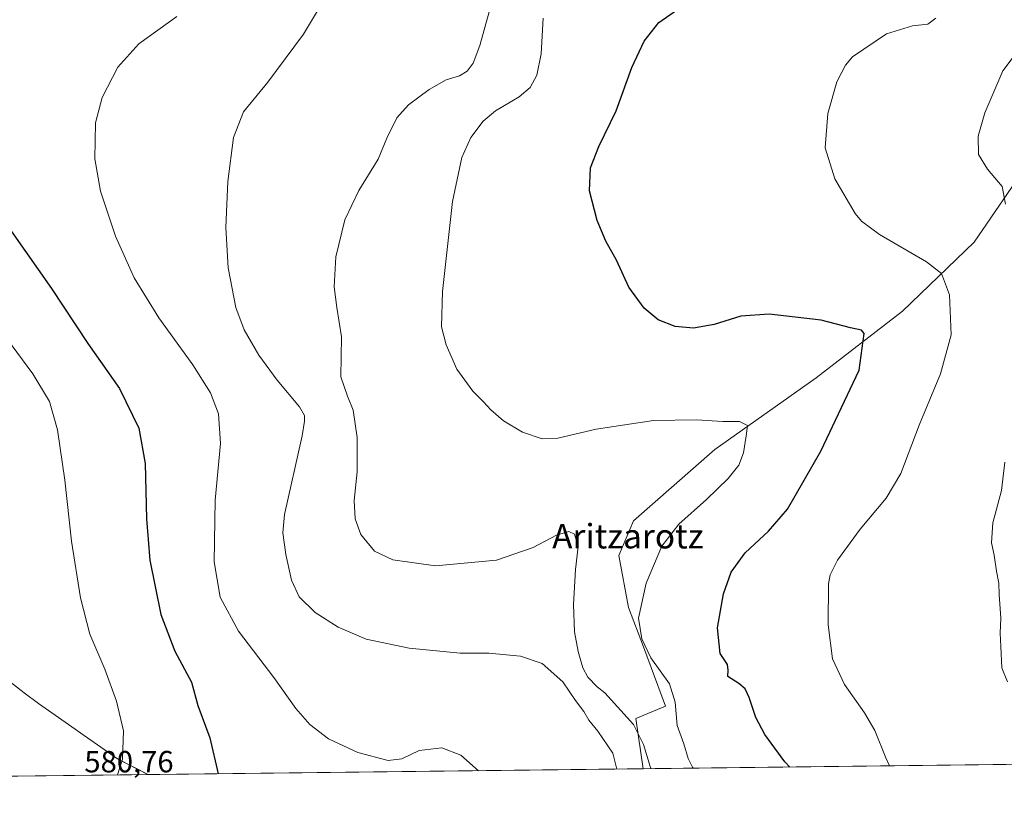
# Model space of a CAD drawing. Units: metres. Extents: x 580186 to 583626, y 4726583 to 4728937.
# Drawn here: x 581351 to 581673, y 4726583 to 4726844 of the extents above; entities that cross this region are included whole.
import ezdxf
from ezdxf.enums import TextEntityAlignment as Align

# ---------------------------------------------------------------- set-up
doc = ezdxf.new("R2010")
doc.units = ezdxf.units.M
doc.header["$MEASUREMENT"] = 0
for name, color, linetype, lineweight in [('Comarca CxS', 133, 'Continuous', 0), ('Comunidad Autónoma CxS', 142, 'Continuous', 0), ('Cultivos herbáceos CxS', 92, 'Continuous', 0), ('Cultivos leñosos', 92, 'Continuous', 0), ('Cultivos leñosos CxS', 92, 'Continuous', 0), ('Curva de nivel maestra', 36, 'Continuous', 30), ('Curva de nivel normal', 36, 'Continuous', 0), ('Entidad de ámbito territorial', 19, 'Continuous', 0), ('Entidad de ámbito territorial CxS', 92, 'Continuous', 0), ('Municipio CxS', 142, 'Continuous', 0), ('Provincia CxS', 1, 'Continuous', 0), ('Rótulo de punto de cota en terreno', 19, 'Continuous', 0), ('Texto cartográfico', 19, 'Continuous', 0)]:
    doc.layers.add(name, color=color, linetype=linetype, lineweight=lineweight)
doc.styles.add('Arial', font='txt', dxfattribs={"height": 0.2})

# ---------------------------------------------------------------- blocks, each defined once
blk = doc.blocks.new('*U162')
at = {"layer": 'Cultivos herbáceos CxS', "color": 92, "linetype": 'Continuous', "lineweight": 0}
blk.add_polyline3d([(581680.71, 4726797.2, 538.57), (581662.96, 4726771.28, 542.23), (581639.57, 4726748.7, 547.59), (581611.33, 4726726.92, 552), (581578.26, 4726703.52, 556.05), (581551.64, 4726680.13, 557.61), (581546.8, 4726668.83, 557.28), (581550.02, 4726651.89, 555.65), (581554.86, 4726638.99, 555.18), (581562.12, 4726619.63, 556.71), (581552.44, 4726615.59, 559.24), (581554.79, 4726599.17, 561.17), (581220.28, 4726595.22, 589.53)], dxfattribs=at)
blk = doc.blocks.new('*U166')
at = {"layer": 'Entidad de ámbito territorial CxS', "color": 92, "linetype": 'Continuous', "lineweight": 0}
blk.add_polyline3d([(581344.5, 4726630.2, 584.84), (581352.6, 4726624.03, 583.05), (581357.22, 4726620.51, 582.36), (581383.03, 4726602.41, 580.04), (581393.01, 4726597.26, 579.48), (580712.2, 4726589.21, 655.46)], dxfattribs=at)
blk = doc.blocks.new('*U167')
at = {"layer": 'Entidad de ámbito territorial CxS', "color": 92, "linetype": 'Continuous', "lineweight": 0}
blk.add_polyline3d([(581344.499, 4726630.199, 584.8413), (581352.598, 4726624.031, 583.0492), (581357.218, 4726620.512, 582.3622), (581383.034, 4726602.41, 580.0433), (581393.0053, 4726597.2612, 579.4849), (580712.197, 4726589.2112, 655.4567)], dxfattribs=at)
blk = doc.blocks.new('*U168')
at = {"layer": 'Entidad de ámbito territorial', "color": 19, "linetype": 'Continuous', "lineweight": 0}
blk.add_polyline3d([(581344.5, 4726630.2, 584.84), (581352.6, 4726624.03, 583.05), (581357.22, 4726620.51, 582.36), (581383.03, 4726602.41, 580.04), (581393.01, 4726597.26, 579.48)], dxfattribs=at)
blk = doc.blocks.new('*U169')
at = {"layer": 'Entidad de ámbito territorial', "color": 19, "linetype": 'Continuous', "lineweight": 0}
blk.add_polyline3d([(581344.5, 4726630.2, 584.84), (581352.6, 4726624.03, 583.05), (581357.22, 4726620.51, 582.36), (581383.03, 4726602.41, 580.04), (581393.01, 4726597.26, 579.48)], dxfattribs=at)
blk = doc.blocks.new('*U193')
at = {"layer": 'Curva de nivel maestra', "color": 36, "linetype": 'Continuous', "lineweight": 30}
blk.add_polyline3d([(581348.38, 4726774.76, 575), (581361.44, 4726756.11, 575), (581373.37, 4726738.16, 575), (581383.66, 4726723.45, 575), (581389.98, 4726710.43, 575), (581392.11, 4726698.95, 575), (581392.48, 4726680.83, 575), (581393.6, 4726667.31, 575), (581397.24, 4726649.6, 575), (581401.82, 4726637.56, 575), (581407.25, 4726627.45, 575), (581409.34, 4726619.81, 575), (581413.24, 4726609.23, 575), (581415.95, 4726597.53, 575)], dxfattribs=at)

msp = doc.modelspace()

# ---------------------------------------------------------------- linework, layer by layer
at = {"layer": 'Comarca CxS', "color": 133, "linetype": 'Continuous', "lineweight": 0}
msp.add_polyline3d([(580460.21, 4726586.23, 644.77), (580213.12, 4726583.31, 601.8), (580186.31, 4728896.64, 616.86), (581190.93, 4728908.53, 510.5), (583150.56, 4728931.73, 481.14), (583598.53, 4728937.03, 490.04), (583626.46, 4726623.67, 509.83), (580712.2, 4726589.21, 655.46), (580460.21, 4726586.23, 644.77)], close=True, dxfattribs=at)
msp.add_polyline3d([(580460.21, 4726586.23, 644.77), (580213.12, 4726583.31, 601.8), (580186.31, 4728896.64, 616.86), (581190.93, 4728908.53, 510.5), (583150.56, 4728931.73, 481.14), (583598.53, 4728937.03, 490.04), (583626.46, 4726623.67, 509.83), (580712.2, 4726589.21, 655.46), (580460.21, 4726586.23, 644.77)], close=True, dxfattribs=at)
at = {"layer": 'Comunidad Autónoma CxS', "color": 142, "linetype": 'Continuous', "lineweight": 0}
msp.add_polyline3d([(580460.21, 4726586.23, 644.77), (580213.12, 4726583.31, 601.8), (580196.85, 4727986.98, 586.73), (580186.31, 4728896.64, 616.86), (583598.53, 4728937.03, 490.04), (583626.46, 4726623.67, 509.83), (582499.11, 4726610.34, 476.97), (581936.14, 4726603.68, 522.03), (581393.01, 4726597.26, 579.48), (580712.2, 4726589.21, 655.46), (580460.21, 4726586.23, 644.77)], close=True, dxfattribs=at)
msp.add_polyline3d([(580460.21, 4726586.23, 644.77), (580213.12, 4726583.31, 601.8), (580196.85, 4727986.98, 586.73), (580186.31, 4728896.64, 616.86), (583598.53, 4728937.03, 490.04), (583626.46, 4726623.67, 509.83), (582499.11, 4726610.34, 476.97), (581936.14, 4726603.68, 522.03), (581393.01, 4726597.26, 579.48), (580712.2, 4726589.21, 655.46), (580460.21, 4726586.23, 644.77)], close=True, dxfattribs=at)
at = {"layer": 'Cultivos herbáceos CxS', "color": 92, "linetype": 'Continuous', "lineweight": 0}
for points in [[(581554.79, 4726599.17, 561.17), (581552.44, 4726615.59, 559.24), (581562.12, 4726619.63, 556.71), (581554.86, 4726638.99, 555.18), (581550.02, 4726651.89, 555.65), (581546.8, 4726668.84, 557.28), (581551.64, 4726680.13, 557.61), (581578.26, 4726703.52, 556.05), (581611.33, 4726726.92, 552), (581639.57, 4726748.7, 547.59), (581662.96, 4726771.28, 542.23), (581680.71, 4726797.2, 538.57), (581696.24, 4726802.51, 537.46), (581713.49, 4726805.26, 534.96), (581739.98, 4726814.9, 530.79)], [(581554.79, 4726599.17, 561.17), (581220.28, 4726595.22, 589.53)]]:
    msp.add_polyline3d(points, dxfattribs=at)
at = {"layer": 'Cultivos leñosos', "color": 92, "linetype": 'Continuous', "lineweight": 0}
for points in [[(581554.79, 4726599.17, 561.17), (581552.44, 4726615.59, 559.24), (581562.12, 4726619.63, 556.71), (581554.86, 4726638.99, 555.18), (581550.02, 4726651.89, 555.65), (581546.8, 4726668.84, 557.28), (581551.64, 4726680.13, 557.61), (581578.26, 4726703.52, 556.05), (581611.33, 4726726.92, 552), (581639.57, 4726748.7, 547.59), (581662.96, 4726771.28, 542.23), (581680.71, 4726797.2, 538.57), (581696.24, 4726802.51, 537.46), (581713.49, 4726805.26, 534.96), (581739.98, 4726814.9, 530.79)], [(581691.71, 4726600.79, 540.84), (581691.5, 4726600.79, 540.83), (581691.43, 4726600.79, 540.83), (581689.55, 4726600.77, 540.91), (581554.79, 4726599.17, 561.17)]]:
    msp.add_polyline3d(points, dxfattribs=at)
at = {"layer": 'Cultivos leñosos CxS', "color": 92, "linetype": 'Continuous', "lineweight": 0}
msp.add_polyline3d([(581691.71, 4726600.79, 540.84), (581554.79, 4726599.17, 561.17), (581552.44, 4726615.59, 559.24), (581562.12, 4726619.63, 556.71), (581554.86, 4726638.99, 555.18), (581550.02, 4726651.89, 555.65), (581546.8, 4726668.83, 557.28), (581551.64, 4726680.13, 557.61), (581578.26, 4726703.52, 556.05), (581611.33, 4726726.92, 552), (581639.57, 4726748.7, 547.59), (581662.96, 4726771.28, 542.23), (581680.71, 4726797.2, 538.57)], dxfattribs=at)
at = {"layer": 'Curva de nivel maestra', "color": 36, "linetype": 'Continuous', "lineweight": 30}
msp.add_polyline3d([(581602.66, 4726599.74, 550), (581601.12, 4726601.39, 550), (581594.5, 4726610.42, 550), (581591.56, 4726615.93, 550), (581589.47, 4726622.43, 550), (581588.12, 4726625.33, 550), (581586.05, 4726627.03, 550), (581582.44, 4726629.33, 550), (581582.52, 4726631.37, 550), (581582.37, 4726633.26, 550), (581579.99, 4726636.78, 550), (581579.07, 4726645.23, 550), (581581.04, 4726656.28, 550), (581583.51, 4726663.43, 550), (581588.14, 4726669.76, 550), (581595.73, 4726676.76, 550), (581601.97, 4726684.01, 550), (581612.79, 4726702.96, 550), (581625.35, 4726729.43, 550), (581627, 4726741.39, 550), (581626.09, 4726742.52, 550), (581622.5, 4726743.29, 550), (581612.97, 4726745.71, 550), (581595.99, 4726747.67, 550), (581586.74, 4726747.07, 550), (581577.99, 4726744.36, 550), (581571.28, 4726743.12, 550), (581565.26, 4726743.64, 550), (581559.74, 4726745.82, 550), (581555.1, 4726749.69, 550), (581550.14, 4726756.55, 550), (581546.04, 4726765.3, 550), (581542.64, 4726771.54, 550), (581539.77, 4726778.31, 550), (581537.25, 4726788.01, 550), (581537.56, 4726795.55, 550), (581540.3, 4726802.49, 550), (581546, 4726814.18, 550), (581551.07, 4726828.33, 550), (581555.14, 4726836.94, 550), (581559.89, 4726843.04, 550), (581566.05, 4726847.29, 550)], dxfattribs=at)
at = {"layer": 'Curva de nivel normal', "color": 36, "linetype": 'Continuous', "lineweight": 0}
for points in [[(581453.5, 4726855.42, 565), (581443.78, 4726839.2, 565), (581432.16, 4726823.47, 565), (581424.22, 4726813.8, 565), (581420.95, 4726805.42, 565), (581419.07, 4726791.06, 565), (581418.4, 4726776.02, 565), (581419.16, 4726762.87, 565), (581421.7, 4726749.86, 565), (581424.38, 4726742.63, 565), (581429.25, 4726734.34, 565), (581435.24, 4726726.14, 565), (581442.56, 4726717.38, 565), (581444.09, 4726714.63, 565), (581444.18, 4726712.71, 565), (581443.38, 4726707.91, 565), (581437.62, 4726682.28, 565), (581437.07, 4726676.29, 565), (581438.09, 4726669.23, 565), (581439.9, 4726660.78, 565), (581442.39, 4726655.31, 565), (581447.67, 4726650.24, 565), (581455.14, 4726645.39, 565), (581464.25, 4726641.47, 565), (581478.29, 4726638.54, 565), (581494.96, 4726636.9, 565), (581504.4, 4726636.89, 565), (581514.72, 4726635.98, 565), (581521.75, 4726633.56, 565), (581528.6, 4726627.56, 565), (581532.66, 4726621.46, 565), (581535.42, 4726617.88, 565), (581537.04, 4726615.02, 565), (581540.01, 4726611.42, 565), (581544.93, 4726604.28, 565), (581546.2, 4726599.07, 565)], [(581557.36, 4726599.2, 560), (581557.08, 4726599.96, 560), (581554.94, 4726607.06, 560), (581551.67, 4726613.67, 560), (581542.24, 4726623.94, 560), (581539.71, 4726625.91, 560), (581536.76, 4726629.1, 560), (581535.06, 4726632.12, 560), (581533.52, 4726637.52, 560), (581532.37, 4726643.89, 560), (581532.07, 4726652.84, 560), (581532.7, 4726664.33, 560), (581533.54, 4726671.79, 560), (581532.37, 4726675.83, 560), (581530.49, 4726676.73, 560), (581526.51, 4726675.46, 560), (581518.8, 4726671.49, 560), (581506.92, 4726667.38, 560), (581486.96, 4726665.43, 560), (581472.95, 4726667.49, 560), (581467.02, 4726670.22, 560), (581462.52, 4726675.66, 560), (581460.65, 4726680.79, 560), (581460.37, 4726686.84, 560), (581461.33, 4726696.14, 560), (581461.39, 4726707.41, 560), (581460.05, 4726716.37, 560), (581458.21, 4726720.89, 560), (581456.02, 4726727.21, 560), (581456.27, 4726740.26, 560), (581454.72, 4726749.9, 560), (581453.8, 4726756.61, 560), (581454.33, 4726766.49, 560), (581457.27, 4726778.51, 560), (581461.87, 4726788.1, 560), (581468.16, 4726798.32, 560), (581471.04, 4726805.18, 560), (581474.3, 4726811.81, 560), (581478.16, 4726816.08, 560), (581484.83, 4726821.14, 560), (581490.46, 4726824.32, 560), (581494.83, 4726825.62, 560), (581497.3, 4726827.05, 560), (581499.26, 4726829.67, 560), (581501.4, 4726835.44, 560), (581505, 4726848.44, 560)], [(581402.47, 4726844.96, 570), (581390.02, 4726836.08, 570), (581383.14, 4726828.44, 570), (581378, 4726818.48, 570), (581375.81, 4726810.26, 570), (581375.67, 4726798.47, 570), (581377.51, 4726787.94, 570), (581382.43, 4726773.16, 570), (581388.46, 4726759.62, 570), (581396.5, 4726746.48, 570), (581407.7, 4726731.18, 570), (581413.39, 4726722.04, 570), (581416.01, 4726715.16, 570), (581416.72, 4726705.43, 570), (581415, 4726686.93, 570), (581414.65, 4726666.78, 570), (581416.6, 4726655.27, 570), (581422.6, 4726644.13, 570), (581434.12, 4726628.98, 570), (581441.36, 4726618.84, 570), (581445.86, 4726613.6, 570), (581452, 4726609, 570), (581461.6, 4726604.52, 570), (581471.52, 4726601.87, 570), (581475.93, 4726602.41, 570), (581481.62, 4726605.18, 570), (581488.96, 4726606.04, 570), (581495.24, 4726603.56, 570), (581500.98, 4726598.54, 570)], [(581571.08, 4726599.37, 555), (581570.93, 4726599.73, 555), (581569.54, 4726602.48, 555), (581568.07, 4726607.36, 555), (581565.88, 4726613.31, 555), (581565.28, 4726620.98, 555), (581563.42, 4726626.93, 555), (581557.3, 4726635.38, 555), (581554.36, 4726641.62, 555), (581553.22, 4726648.4, 555), (581555.8, 4726659.76, 555), (581560.93, 4726671.94, 555), (581566.42, 4726679.13, 555), (581575.47, 4726687.11, 555), (581582.61, 4726693.98, 555), (581586.1, 4726698.41, 555), (581587.59, 4726702.39, 555), (581588.5, 4726707.96, 555), (581588.89, 4726711.35, 555), (581586.31, 4726712.61, 555), (581580.85, 4726712.65, 555), (581572.23, 4726713.2, 555), (581558.15, 4726712.95, 555), (581539.42, 4726710.08, 555), (581526.94, 4726707.18, 555), (581521.74, 4726706.97, 555), (581515.4, 4726709.14, 555), (581509.15, 4726712.86, 555), (581505.02, 4726716.49, 555), (581502.61, 4726719.08, 555), (581499.09, 4726722.56, 555), (581493.95, 4726729.76, 555), (581490.44, 4726737.67, 555), (581488.94, 4726743.56, 555), (581489.2, 4726755.1, 555), (581492.53, 4726784.47, 555), (581495.51, 4726798.92, 555), (581498.49, 4726805.47, 555), (581502.47, 4726810.76, 555), (581506.6, 4726814.1, 555), (581514.25, 4726818.77, 555), (581517.84, 4726821.77, 555), (581520.06, 4726825.82, 555), (581521.43, 4726832.74, 555), (581522.13, 4726844.4, 555)], [(581635.33, 4726600.13, 545), (581634.08, 4726602.73, 545), (581630.51, 4726611.64, 545), (581627.11, 4726617.5, 545), (581620.55, 4726626.73, 545), (581616.62, 4726635.05, 545), (581615.26, 4726646.25, 545), (581615.4, 4726659.58, 545), (581615.93, 4726662.56, 545), (581618.26, 4726667.37, 545), (581625.68, 4726677.47, 545), (581634.16, 4726687.64, 545), (581638.95, 4726695.65, 545), (581645.01, 4726711.43, 545), (581651.9, 4726728.24, 545), (581655.41, 4726740.98, 545), (581654.86, 4726753.99, 545), (581652.24, 4726761.04, 545), (581647.39, 4726764.85, 545), (581631.97, 4726773.77, 545), (581626.1, 4726778.09, 545), (581624.11, 4726780.57, 545), (581617.45, 4726791.92, 545), (581614.21, 4726802.09, 545), (581615.16, 4726813.26, 545), (581618.12, 4726823.63, 545), (581620.89, 4726829.1, 545), (581623.24, 4726831.74, 545), (581634.34, 4726839.26, 545), (581642.75, 4726841.89, 545), (581647.85, 4726842.47, 545), (581650.4, 4726844.41, 545)], [(581673.2, 4726783.67, 540), (581672.14, 4726789.38, 540), (581667.32, 4726795.1, 540), (581664.37, 4726799.89, 540), (581664.22, 4726805.89, 540), (581666.42, 4726813.54, 540), (581672.3, 4726827.2, 540), (581675.63, 4726831.66, 540)], [(581383.05, 4726597.14, 580), (581384.72, 4726602.32, 580), (581384.95, 4726611.54, 580), (581382.75, 4726621.22, 580), (581378.87, 4726631.68, 580), (581374.05, 4726643.19, 580), (581370.92, 4726654.97, 580), (581368.06, 4726673.49, 580), (581365.82, 4726693.51, 580), (581363.43, 4726709.87, 580), (581360.8, 4726719.14, 580), (581355.39, 4726728.26, 580), (581343.3, 4726744.48, 580)], [(581673.79, 4726627.53, 540), (581671.95, 4726632.2, 540), (581671.66, 4726639.09, 540), (581671.43, 4726643.51, 540), (581671.65, 4726648.43, 540), (581671.07, 4726656.1, 540), (581671, 4726659.76, 540), (581670.19, 4726663.76, 540), (581669.53, 4726668.93, 540), (581668.55, 4726672.95, 540), (581669.04, 4726679.5, 540), (581671.85, 4726690.11, 540), (581672.92, 4726699.31, 540)]]:
    msp.add_polyline3d(points, dxfattribs=at)
at = {"layer": 'Entidad de ámbito territorial CxS', "color": 92, "linetype": 'Continuous', "lineweight": 0}
msp.add_polyline3d([(582316.61, 4726640.28, 485.93), (582281.53, 4726645.24, 490.23), (582252.69, 4726646.05, 491.9), (582187.5, 4726641.15, 492.42), (582129.56, 4726639.86, 495.25), (582129.06, 4726639.82, 495.35), (582060.18, 4726634.3, 501.72), (581961.21, 4726613.43, 516.19), (581957.08, 4726611.45, 518.44), (581952.83, 4726609.43, 519.01), (581948.65, 4726607.86, 519.32), (581940.76, 4726604.78, 521.48), (581936.14, 4726603.68, 522.03), (581393.01, 4726597.26, 579.48), (581383.03, 4726602.41, 580.04), (581357.22, 4726620.51, 582.36), (581352.6, 4726624.03, 583.05), (581344.5, 4726630.2, 584.84)], dxfattribs=at)
msp.add_polyline3d([(582316.61, 4726640.28, 485.93), (582281.53, 4726645.24, 490.23), (582252.69, 4726646.05, 491.9), (582187.5, 4726641.15, 492.42), (582129.56, 4726639.86, 495.25), (582129.06, 4726639.82, 495.35), (582060.18, 4726634.3, 501.72), (581961.21, 4726613.43, 516.19), (581957.08, 4726611.45, 518.44), (581952.83, 4726609.43, 519.01), (581948.65, 4726607.86, 519.32), (581940.76, 4726604.78, 521.48), (581936.14, 4726603.68, 522.03), (581393.01, 4726597.26, 579.48), (581383.03, 4726602.41, 580.04), (581357.22, 4726620.51, 582.36), (581352.6, 4726624.03, 583.05), (581344.5, 4726630.2, 584.84)], dxfattribs=at)
at = {"layer": 'Municipio CxS', "color": 142, "linetype": 'Continuous', "lineweight": 0}
for points in [[(583598.53, 4728937.03, 490.04), (583626.46, 4726623.67, 509.83), (580712.2, 4726589.21, 655.46), (580710.14, 4726590.34, 654.32), (580698.76, 4726596.62, 650.13), (580692.59, 4726600.03, 649.03), (580691.6, 4726600.58, 648.94), (580621.19, 4726639.45, 641.6), (580557.79, 4726674.46, 639.94), (580541.22, 4726683.95, 641.15), (580528.89, 4726669.08, 642.67), (580510.23, 4726646.57, 644.79), (580462.12, 4726588.54, 644.49), (580460.21, 4726586.23, 644.77), (580213.12, 4726583.31, 601.8), (580186.31, 4728896.64, 616.86), (583598.53, 4728937.03, 490.04)], [(583598.53, 4728937.03, 490.04), (583626.46, 4726623.67, 509.83), (580712.2, 4726589.21, 655.46), (580710.14, 4726590.34, 654.32), (580698.76, 4726596.62, 650.13), (580692.59, 4726600.03, 649.03), (580691.6, 4726600.57, 648.94), (580621.19, 4726639.45, 641.6), (580557.79, 4726674.46, 639.94), (580541.22, 4726683.95, 641.15), (580528.89, 4726669.08, 642.67), (580510.23, 4726646.57, 644.79), (580462.12, 4726588.54, 644.49), (580460.21, 4726586.23, 644.77), (580213.12, 4726583.31, 601.8), (580186.31, 4728896.64, 616.86), (583598.53, 4728937.03, 490.04)]]:
    msp.add_polyline3d(points, close=True, dxfattribs=at)
at = {"layer": 'Provincia CxS', "color": 1, "linetype": 'Continuous', "lineweight": 0}
msp.add_polyline3d([(583626.46, 4726623.67, 509.83), (580213.12, 4726583.31, 601.8), (580186.31, 4728896.64, 616.86), (583598.53, 4728937.03, 490.04), (583626.46, 4726623.67, 509.83)], close=True, dxfattribs=at)
msp.add_polyline3d([(583626.46, 4726623.67, 509.83), (580213.12, 4726583.31, 601.8), (580186.31, 4728896.64, 616.86), (583598.53, 4728937.03, 490.04), (583626.46, 4726623.67, 509.83)], close=True, dxfattribs=at)

# ---------------------------------------------------------------- block references
at = {"layer": 'Cultivos herbáceos CxS', "color": 92, "linetype": 'Continuous', "lineweight": 0}
msp.add_blockref('*U162', (0, 0), dxfattribs=at)
at = {"layer": 'Curva de nivel maestra', "color": 36, "linetype": 'Continuous', "lineweight": 30}
msp.add_blockref('*U193', (0, 0), dxfattribs=at)
at = {"layer": 'Entidad de ámbito territorial', "color": 19, "linetype": 'Continuous', "lineweight": 0}
for name in ['*U168', '*U169']:
    msp.add_blockref(name, (0, 0), dxfattribs=at)
at = {"layer": 'Entidad de ámbito territorial CxS', "color": 92, "linetype": 'Continuous', "lineweight": 0}
for name in ['*U166', '*U167']:
    msp.add_blockref(name, (0, 0), dxfattribs=at)

# ---------------------------------------------------------------- texts
at = {"layer": 'Rótulo de punto de cota en terreno', "color": 19, "linetype": 'Continuous', "lineweight": 0, "style": 'Arial'}
msp.add_text('580,76', height=7, dxfattribs=at).set_placement((581372.22, 4726595.8), align=Align.BOTTOM_LEFT)
at = {"layer": 'Texto cartográfico', "color": 19, "linetype": 'Continuous', "lineweight": 0, "style": 'Arial'}
msp.add_text('Aritzarotz', height=8, dxfattribs=at).set_placement((581549.79, 4726675.16), align=Align.MIDDLE_CENTER)

doc.saveas('drawing.dxf')
